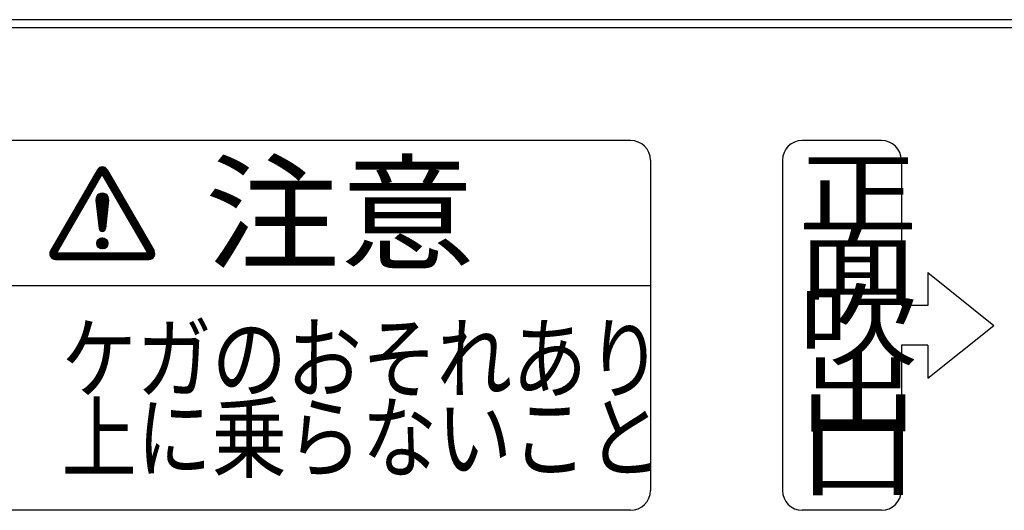
# Model space of a CAD drawing. Extents: x 0 to 423, y 0 to 297.
# Drawn here: x 88 to 100, y 246 to 252 of the extents above; entities that cross this region are included whole.
import ezdxf

# ---------------------------------------------------------------- set-up
doc = ezdxf.new("R2010")
doc.units = 0
doc.linetypes.add('DASHDOT', pattern=[1, 0.5, -0.25, 0, -0.25])
doc.layers.add('M0', color=3, linetype='CONTINUOUS')
doc.styles.get("Standard").update_dxf_attribs({"font": 'txt', "bigfont": 'BIGFONT'})

msp = doc.modelspace()

# ---------------------------------------------------------------- linework, layer by layer
at = {"layer": 'M0'}
for p, q in [((155.32776, 251.572335), (82.777759, 251.572335)), ((155.32776, 251.472335), (82.777759, 251.472335)), ((95.893831, 250.102335), (86.250973, 250.102335)), ((98.947402, 250.102335), (97.983116, 250.102335)), ((96.134902, 249.861264), (96.134902, 245.843407)), ((97.742045, 249.861264), (97.742045, 245.843407)), ((99.188473, 249.861264), (99.188473, 248.093407)), ((89.406221, 249.747216), (88.834973, 248.757784)), ((88.910597, 248.733528), (89.465041, 249.693851)), ((89.254386, 249.484228), (89.46645, 249.696293)), ((89.265632, 249.503707), (89.461649, 249.699725)), ((89.276878, 249.523187), (89.458636, 249.704944)), ((89.288125, 249.542666), (89.455622, 249.710164)), ((89.299371, 249.562146), (89.452609, 249.715383)), ((89.310618, 249.581625), (89.449595, 249.720603)), ((89.321864, 249.601104), (89.446582, 249.725822)), ((89.33311, 249.620584), (89.443569, 249.731042)), ((89.344357, 249.640063), (89.440555, 249.736261)), ((89.355603, 249.659542), (89.437542, 249.741481)), ((89.36685, 249.679022), (89.434528, 249.7467)), ((89.378096, 249.698501), (89.431515, 249.75192)), ((89.389343, 249.717981), (89.428501, 249.757139)), ((89.400589, 249.73746), (89.439193, 249.776064)), ((89.428501, 249.757139), (89.451088, 249.779726)), ((89.431515, 249.75192), (89.460626, 249.781031)), ((89.434528, 249.7467), (89.468893, 249.781065)), ((89.437542, 249.741481), (89.476296, 249.780236)), ((89.440555, 249.736261), (89.48304, 249.778746)), ((89.443569, 249.731042), (89.489243, 249.776716)), ((89.446582, 249.725822), (89.49498, 249.77422)), ((89.449595, 249.720603), (89.500299, 249.771306)), ((89.452609, 249.715383), (89.505232, 249.768006)), ((89.455622, 249.710164), (89.509799, 249.764341)), ((89.458636, 249.704944), (89.51401, 249.760319)), ((89.461649, 249.699725), (89.517868, 249.755943)), ((89.464663, 249.694505), (89.521366, 249.751209)), ((90.019484, 248.733528), (89.465041, 249.693851)), ((89.467676, 249.689286), (89.524499, 249.746108)), ((89.47069, 249.684066), (89.527512, 249.740889)), ((89.473703, 249.678847), (89.530526, 249.735669)), ((89.476717, 249.673627), (89.533539, 249.73045)), ((89.47973, 249.668408), (89.536553, 249.725231)), ((89.482744, 249.663188), (89.539566, 249.720011)), ((89.485757, 249.657969), (89.54258, 249.714792)), ((89.488771, 249.65275), (89.545593, 249.709572)), ((89.491784, 249.64753), (89.548607, 249.704353)), ((89.494798, 249.642311), (89.55162, 249.699133)), ((89.497811, 249.637091), (89.554634, 249.693914)), ((89.52386, 249.747216), (90.095108, 248.757784)), ((89.186907, 249.367352), (89.398972, 249.579416)), ((89.198153, 249.386831), (89.410218, 249.598896)), ((89.2094, 249.406311), (89.421464, 249.618375)), ((89.220646, 249.42579), (89.432711, 249.637855)), ((89.231893, 249.445269), (89.443957, 249.657334)), ((89.243139, 249.464749), (89.455204, 249.676813)), ((89.500824, 249.631872), (89.557647, 249.688694)), ((89.503838, 249.626652), (89.56066, 249.683475)), ((89.506851, 249.621433), (89.563674, 249.678255)), ((89.509865, 249.616213), (89.566687, 249.673036)), ((89.512878, 249.610994), (89.569701, 249.667816)), ((89.515892, 249.605774), (89.572714, 249.662597)), ((89.518905, 249.600555), (89.575728, 249.657377)), ((89.521919, 249.595335), (89.578741, 249.652158)), ((89.524932, 249.590116), (89.581755, 249.646938)), ((89.527946, 249.584896), (89.584768, 249.641719)), ((89.530959, 249.579677), (89.587782, 249.636499)), ((89.533973, 249.574457), (89.590795, 249.63128)), ((89.536986, 249.569238), (89.593809, 249.62606)), ((89.54, 249.564018), (89.596822, 249.620841)), ((89.543013, 249.558799), (89.599836, 249.615621)), ((89.546027, 249.553579), (89.602849, 249.610402)), ((89.54904, 249.54836), (89.605863, 249.605182)), ((89.552053, 249.54314), (89.608876, 249.599963)), ((89.555067, 249.537921), (89.611889, 249.594743)), ((89.55808, 249.532701), (89.614903, 249.589524)), ((89.561094, 249.527482), (89.617916, 249.584304)), ((89.564107, 249.522262), (89.62093, 249.579085)), ((89.567121, 249.517043), (89.623943, 249.573865)), ((89.119428, 249.250476), (89.331493, 249.46254)), ((89.130675, 249.269955), (89.342739, 249.48202)), ((89.141921, 249.289434), (89.353986, 249.501499)), ((89.153168, 249.308914), (89.365232, 249.520978)), ((89.164414, 249.328393), (89.376479, 249.540458)), ((89.175661, 249.347872), (89.387725, 249.559937)), ((89.387525, 249.387652), (89.460993, 249.461119)), ((89.387532, 249.379426), (89.469219, 249.461112)), ((89.388244, 249.371904), (89.476686, 249.460346)), ((89.388572, 249.396932), (89.451713, 249.460072)), ((89.389072, 249.364499), (89.483556, 249.458984)), ((89.3899, 249.357094), (89.489931, 249.457126)), ((89.390728, 249.349689), (89.495876, 249.454837)), ((89.391326, 249.407918), (89.440726, 249.457318)), ((89.391556, 249.342284), (89.501435, 249.452164)), ((89.39814, 249.422965), (89.425679, 249.450504)), ((89.570134, 249.511823), (89.626957, 249.568646)), ((89.573148, 249.506604), (89.62997, 249.563427)), ((89.576161, 249.501385), (89.632984, 249.558207)), ((89.579175, 249.496165), (89.635997, 249.552988)), ((89.582188, 249.490946), (89.639011, 249.547768)), ((89.585202, 249.485726), (89.642024, 249.542549)), ((89.588215, 249.480507), (89.645038, 249.537329)), ((89.591229, 249.475287), (89.648051, 249.53211)), ((89.594242, 249.470068), (89.651065, 249.52689)), ((89.597256, 249.464848), (89.654078, 249.521671)), ((89.600269, 249.459629), (89.657092, 249.516451)), ((89.603282, 249.454409), (89.660105, 249.511232)), ((89.606296, 249.44919), (89.663118, 249.506012)), ((89.609309, 249.44397), (89.666132, 249.500793)), ((89.612323, 249.438751), (89.669145, 249.495573)), ((89.615336, 249.433531), (89.672159, 249.490354)), ((89.61835, 249.428312), (89.675172, 249.485134)), ((89.621363, 249.423092), (89.678186, 249.479915)), ((89.624377, 249.417873), (89.681199, 249.474695)), ((89.62739, 249.412653), (89.684213, 249.469476)), ((89.630404, 249.407434), (89.687226, 249.464256)), ((89.633417, 249.402214), (89.69024, 249.459037)), ((89.636431, 249.396995), (89.693253, 249.453817)), ((89.05195, 249.133599), (89.264014, 249.345664)), ((89.063196, 249.153079), (89.275261, 249.365143)), ((89.074443, 249.172558), (89.286507, 249.384623)), ((89.085689, 249.192037), (89.297754, 249.404102)), ((89.096936, 249.211517), (89.309, 249.423581)), ((89.108182, 249.230996), (89.320247, 249.443061)), ((89.3879, 249.374979), (89.42647, 249.029997)), ((89.392383, 249.334879), (89.50664, 249.449136)), ((89.393211, 249.327474), (89.511513, 249.445776)), ((89.394039, 249.320069), (89.516066, 249.442096)), ((89.394867, 249.312664), (89.520309, 249.438106)), ((89.395695, 249.305259), (89.524242, 249.433806)), ((89.396523, 249.297854), (89.527862, 249.429194)), ((89.397351, 249.290449), (89.531162, 249.42426)), ((89.398179, 249.283044), (89.534126, 249.418991)), ((89.399007, 249.275639), (89.53673, 249.413363)), ((89.399835, 249.268234), (89.538943, 249.407342)), ((89.400663, 249.260829), (89.540714, 249.400881)), ((89.40149, 249.253424), (89.541975, 249.393908)), ((89.402318, 249.246019), (89.542614, 249.386315)), ((89.403146, 249.238614), (89.542453, 249.377921)), ((89.403974, 249.231209), (89.541481, 249.368715)), ((89.404802, 249.223804), (89.540444, 249.359446)), ((89.40563, 249.216399), (89.539408, 249.350176)), ((89.406458, 249.208993), (89.538372, 249.340907)), ((89.407286, 249.201588), (89.537335, 249.331638)), ((89.542181, 249.374979), (89.503611, 249.029997)), ((89.639444, 249.391775), (89.696267, 249.448598)), ((89.642458, 249.386556), (89.69928, 249.443378)), ((89.645471, 249.381336), (89.702294, 249.438159)), ((89.648485, 249.376117), (89.705307, 249.432939)), ((89.651498, 249.370897), (89.708321, 249.42772)), ((89.654511, 249.365678), (89.711334, 249.4225)), ((89.657525, 249.360458), (89.714347, 249.417281)), ((89.660538, 249.355239), (89.717361, 249.412062)), ((89.663552, 249.350019), (89.720374, 249.406842)), ((89.666565, 249.3448), (89.723388, 249.401623)), ((89.669579, 249.339581), (89.726401, 249.396403)), ((89.672592, 249.334361), (89.729415, 249.391184)), ((89.675606, 249.329142), (89.732428, 249.385964)), ((89.678619, 249.323922), (89.735442, 249.380745)), ((89.681633, 249.318703), (89.738455, 249.375525)), ((89.684646, 249.313483), (89.741469, 249.370306)), ((89.68766, 249.308264), (89.744482, 249.365086)), ((89.690673, 249.303044), (89.747496, 249.359867)), ((89.693687, 249.297825), (89.750509, 249.354647)), ((89.6967, 249.292605), (89.753523, 249.349428)), ((89.699713, 249.287386), (89.756536, 249.344208)), ((89.702727, 249.282166), (89.75955, 249.338989)), ((89.70574, 249.276947), (89.762563, 249.333769)), ((88.984471, 249.016723), (89.196536, 249.228788)), ((88.995718, 249.036202), (89.207782, 249.248267)), ((89.006964, 249.055682), (89.219029, 249.267746)), ((89.018211, 249.075161), (89.230275, 249.287226)), ((89.029457, 249.094641), (89.241522, 249.306705)), ((89.040703, 249.11412), (89.252768, 249.326185)), ((89.408114, 249.194183), (89.536299, 249.322369)), ((89.408942, 249.186778), (89.535263, 249.313099)), ((89.40977, 249.179373), (89.534226, 249.30383)), ((89.410597, 249.171968), (89.53319, 249.294561)), ((89.411425, 249.164563), (89.532154, 249.285291)), ((89.412253, 249.157158), (89.531117, 249.276022)), ((89.413081, 249.149753), (89.530081, 249.266753)), ((89.413909, 249.142348), (89.529045, 249.257484)), ((89.414737, 249.134943), (89.528008, 249.248214)), ((89.415565, 249.127538), (89.526972, 249.238945)), ((89.416393, 249.120133), (89.525935, 249.229676)), ((89.417221, 249.112728), (89.524899, 249.220406)), ((89.418049, 249.105323), (89.523863, 249.211137)), ((89.708754, 249.271727), (89.765576, 249.32855)), ((89.711767, 249.266508), (89.76859, 249.32333)), ((89.714781, 249.261288), (89.771603, 249.318111)), ((89.717794, 249.256069), (89.774617, 249.312891)), ((89.720808, 249.250849), (89.77763, 249.307672)), ((89.723821, 249.24563), (89.780644, 249.302452)), ((89.726835, 249.24041), (89.783657, 249.297233)), ((89.729848, 249.235191), (89.786671, 249.292013)), ((89.732862, 249.229971), (89.789684, 249.286794)), ((89.735875, 249.224752), (89.792698, 249.281574)), ((89.738889, 249.219532), (89.795711, 249.276355)), ((89.741902, 249.214313), (89.798725, 249.271135)), ((89.744916, 249.209093), (89.801738, 249.265916)), ((89.747929, 249.203874), (89.804752, 249.260696)), ((89.750942, 249.198654), (89.807765, 249.255477)), ((89.753956, 249.193435), (89.810779, 249.250258)), ((89.756969, 249.188215), (89.813792, 249.245038)), ((89.759983, 249.182996), (89.816805, 249.239819)), ((89.762996, 249.177777), (89.819819, 249.234599)), ((89.76601, 249.172557), (89.822832, 249.22938)), ((89.769023, 249.167338), (89.825846, 249.22416)), ((89.772037, 249.162118), (89.828859, 249.218941)), ((89.77505, 249.156899), (89.831873, 249.213721)), ((88.905746, 248.880367), (89.117811, 249.092432)), ((88.916993, 248.899847), (89.129057, 249.111911)), ((88.928239, 248.919326), (89.140304, 249.131391)), ((88.939486, 248.938806), (89.15155, 249.15087)), ((88.950732, 248.958285), (89.162797, 249.170349)), ((88.961978, 248.977764), (89.174043, 249.189829)), ((88.973225, 248.997244), (89.18529, 249.209308)), ((89.418877, 249.097918), (89.522826, 249.201868)), ((89.419704, 249.090513), (89.52179, 249.192598)), ((89.420532, 249.083108), (89.520754, 249.183329)), ((89.42136, 249.075703), (89.519717, 249.17406)), ((89.422188, 249.068298), (89.518681, 249.164791)), ((89.423016, 249.060893), (89.517645, 249.155521)), ((89.423844, 249.053488), (89.516608, 249.146252)), ((89.424672, 249.046082), (89.515572, 249.136983)), ((89.4255, 249.038677), (89.514536, 249.127713)), ((89.426328, 249.031272), (89.513499, 249.118444)), ((89.427552, 249.024264), (89.512463, 249.109175)), ((89.429728, 249.018207), (89.511427, 249.099906)), ((89.432663, 249.012909), (89.51039, 249.090636)), ((89.778064, 249.151679), (89.834886, 249.208502)), ((89.781077, 249.14646), (89.8379, 249.203282)), ((89.784091, 249.14124), (89.840913, 249.198063)), ((89.787104, 249.136021), (89.843927, 249.192843)), ((89.790118, 249.130801), (89.84694, 249.187624)), ((89.793131, 249.125582), (89.849954, 249.182404)), ((89.796145, 249.120362), (89.852967, 249.177185)), ((89.799158, 249.115143), (89.855981, 249.171965)), ((89.802171, 249.109923), (89.858994, 249.166746)), ((89.805185, 249.104704), (89.862007, 249.161526)), ((89.808198, 249.099484), (89.865021, 249.156307)), ((89.811212, 249.094265), (89.868034, 249.151087)), ((89.814225, 249.089045), (89.871048, 249.145868)), ((89.817239, 249.083826), (89.874061, 249.140648)), ((89.820252, 249.078606), (89.877075, 249.135429)), ((89.823266, 249.073387), (89.880088, 249.130209)), ((89.826279, 249.068167), (89.883102, 249.12499)), ((89.829293, 249.062948), (89.886115, 249.11977)), ((89.832306, 249.057728), (89.889129, 249.114551)), ((89.83532, 249.052509), (89.892142, 249.109331)), ((89.838333, 249.047289), (89.895156, 249.104112)), ((89.841347, 249.04207), (89.898169, 249.098892)), ((89.84436, 249.03685), (89.901183, 249.093673)), ((88.838268, 248.763491), (89.050332, 248.975556)), ((88.849514, 248.78297), (89.061579, 248.995035)), ((88.860761, 248.80245), (89.072825, 249.014514)), ((88.872007, 248.821929), (89.084072, 249.033994)), ((88.883254, 248.841409), (89.095318, 249.053473)), ((88.8945, 248.860888), (89.106565, 249.072953)), ((89.43626, 249.008272), (89.509354, 249.081367)), ((89.440479, 249.004259), (89.508318, 249.072098)), ((89.44533, 249.000877), (89.507281, 249.062828)), ((89.450866, 248.99818), (89.506245, 249.053559)), ((89.457215, 248.996296), (89.505209, 249.04429)), ((89.464652, 248.995501), (89.504172, 249.035021)), ((89.473911, 248.996526), (89.502824, 249.025439)), ((89.847374, 249.031631), (89.904196, 249.088454)), ((89.850387, 249.026411), (89.90721, 249.083234)), ((89.8534, 249.021192), (89.910223, 249.078015)), ((89.856414, 249.015973), (89.913236, 249.072795)), ((89.859427, 249.010753), (89.91625, 249.067576)), ((89.862441, 249.005534), (89.919263, 249.062356)), ((89.865454, 249.000314), (89.922277, 249.057137)), ((89.868468, 248.995095), (89.92529, 249.051917)), ((89.871481, 248.989875), (89.928304, 249.046698)), ((89.874495, 248.984656), (89.931317, 249.041478)), ((89.877508, 248.979436), (89.934331, 249.036259)), ((89.880522, 248.974217), (89.937344, 249.031039)), ((89.883535, 248.968997), (89.940358, 249.02582)), ((89.886549, 248.963778), (89.943371, 249.0206)), ((89.889562, 248.958558), (89.946385, 249.015381)), ((89.892576, 248.953339), (89.949398, 249.010161)), ((89.895589, 248.948119), (89.952412, 249.004942)), ((89.898603, 248.9429), (89.955425, 248.999722)), ((89.901616, 248.93768), (89.958439, 248.994503)), ((89.904629, 248.932461), (89.961452, 248.989283)), ((89.907643, 248.927241), (89.964465, 248.984064)), ((89.910656, 248.922022), (89.967479, 248.978844)), ((89.91367, 248.916802), (89.970492, 248.973625)), ((88.825924, 248.726449), (89.016593, 248.917118)), ((88.826092, 248.718383), (89.005347, 248.897638)), ((88.826915, 248.735672), (89.02784, 248.936597)), ((88.827071, 248.711129), (88.9941, 248.878159)), ((88.828679, 248.704505), (88.982854, 248.858679)), ((88.829916, 248.746906), (89.039086, 248.956076)), ((89.397197, 248.853142), (89.461858, 248.917803)), ((89.397302, 248.845014), (89.469985, 248.917697)), ((89.398235, 248.837714), (89.477286, 248.916765)), ((89.398283, 248.86246), (89.452539, 248.916717)), ((89.399807, 248.831053), (89.483947, 248.915193)), ((89.401477, 248.873888), (89.441112, 248.913523)), ((89.401906, 248.824919), (89.49008, 248.913093)), ((89.404464, 248.819244), (89.495755, 248.910536)), ((89.407434, 248.813981), (89.501018, 248.907566)), ((89.410786, 248.809101), (89.505899, 248.904213)), ((89.413225, 248.893868), (89.421131, 248.901775)), ((89.414503, 248.804584), (89.510415, 248.900497)), ((89.418575, 248.800423), (89.514577, 248.896425)), ((89.423, 248.796616), (89.518384, 248.891999)), ((89.427787, 248.793169), (89.52183, 248.887213)), ((89.43295, 248.7901), (89.5249, 248.882049)), ((89.438517, 248.787434), (89.527566, 248.876482)), ((89.444529, 248.785212), (89.529787, 248.870471)), ((89.451047, 248.783498), (89.531502, 248.863952)), ((89.458171, 248.782389), (89.532611, 248.856828)), ((89.916683, 248.911583), (89.973506, 248.968405)), ((89.919697, 248.906363), (89.976519, 248.963186)), ((89.92271, 248.901144), (89.979533, 248.957966)), ((89.925724, 248.895924), (89.982546, 248.952747)), ((89.928737, 248.890705), (89.98556, 248.947527)), ((89.931751, 248.885485), (89.988573, 248.942308)), ((89.934764, 248.880266), (89.991587, 248.937088)), ((89.937778, 248.875046), (89.9946, 248.931869)), ((89.940791, 248.869827), (89.997614, 248.92665)), ((89.943805, 248.864608), (90.000627, 248.92143)), ((89.946818, 248.859388), (90.003641, 248.916211)), ((89.949832, 248.854169), (90.006654, 248.910991)), ((89.952845, 248.848949), (90.009668, 248.905772)), ((89.955858, 248.84373), (90.012681, 248.900552)), ((89.958872, 248.83851), (90.015694, 248.895333)), ((89.961885, 248.833291), (90.018708, 248.890113)), ((89.964899, 248.828071), (90.021721, 248.884894)), ((89.967912, 248.822852), (90.024735, 248.879674)), ((89.970926, 248.817632), (90.027748, 248.874455)), ((89.973939, 248.812413), (90.030762, 248.869235)), ((89.976953, 248.807193), (90.033775, 248.864016)), ((89.979966, 248.801974), (90.036789, 248.858796)), ((89.98298, 248.796754), (90.039802, 248.853577)), ((88.830811, 248.698403), (88.971607, 248.8392)), ((88.833396, 248.692756), (88.960361, 248.819721)), ((88.836392, 248.687519), (88.949115, 248.800241)), ((88.839768, 248.682662), (88.937868, 248.780762)), ((88.843508, 248.678169), (88.926622, 248.761283)), ((88.847603, 248.674031), (88.915375, 248.741803)), ((88.852052, 248.670246), (88.915333, 248.733528)), ((88.856862, 248.666824), (88.923566, 248.733528)), ((88.862051, 248.66378), (88.931799, 248.733528)), ((88.867645, 248.661141), (88.940032, 248.733528)), ((88.873687, 248.65895), (88.948265, 248.733528)), ((88.880242, 248.657272), (88.956497, 248.733528)), ((88.88741, 248.656207), (88.96473, 248.733528)), ((88.895342, 248.655907), (88.972963, 248.733528)), ((88.903575, 248.655907), (88.981196, 248.733528)), ((88.910597, 248.733528), (90.019484, 248.733528)), ((88.911808, 248.655907), (88.989429, 248.733528)), ((88.920041, 248.655907), (88.997662, 248.733528)), ((88.928274, 248.655907), (89.005895, 248.733528)), ((88.936507, 248.655907), (89.014128, 248.733528)), ((88.94474, 248.655907), (89.022361, 248.733528)), ((88.952973, 248.655907), (89.030594, 248.733528)), ((88.961206, 248.655907), (89.038827, 248.733528)), ((88.969439, 248.655907), (89.04706, 248.733528)), ((88.977672, 248.655907), (89.055293, 248.733528)), ((88.985905, 248.655907), (89.063526, 248.733528)), ((88.994138, 248.655907), (89.071759, 248.733528)), ((89.002371, 248.655907), (89.079992, 248.733528)), ((89.010604, 248.655907), (89.088225, 248.733528)), ((89.018837, 248.655907), (89.096458, 248.733528)), ((89.02707, 248.655907), (89.104691, 248.733528)), ((89.035303, 248.655907), (89.112924, 248.733528)), ((89.043536, 248.655907), (89.121157, 248.733528)), ((89.051768, 248.655907), (89.129389, 248.733528)), ((89.060001, 248.655907), (89.137622, 248.733528)), ((89.068234, 248.655907), (89.145855, 248.733528)), ((89.076467, 248.655907), (89.154088, 248.733528)), ((89.0847, 248.655907), (89.162321, 248.733528)), ((89.092933, 248.655907), (89.170554, 248.733528)), ((89.101166, 248.655907), (89.178787, 248.733528)), ((89.109399, 248.655907), (89.18702, 248.733528)), ((89.117632, 248.655907), (89.195253, 248.733528)), ((89.125865, 248.655907), (89.203486, 248.733528)), ((89.134098, 248.655907), (89.211719, 248.733528)), ((89.142331, 248.655907), (89.219952, 248.733528)), ((89.150564, 248.655907), (89.228185, 248.733528)), ((89.158797, 248.655907), (89.236418, 248.733528)), ((89.16703, 248.655907), (89.244651, 248.733528)), ((89.175263, 248.655907), (89.252884, 248.733528)), ((89.183496, 248.655907), (89.261117, 248.733528)), ((89.191729, 248.655907), (89.26935, 248.733528)), ((89.199962, 248.655907), (89.277583, 248.733528)), ((89.208195, 248.655907), (89.285816, 248.733528)), ((89.216428, 248.655907), (89.294049, 248.733528)), ((89.22466, 248.655907), (89.302282, 248.733528)), ((89.232893, 248.655907), (89.310514, 248.733528)), ((89.241126, 248.655907), (89.318747, 248.733528)), ((89.249359, 248.655907), (89.32698, 248.733528)), ((89.257592, 248.655907), (89.335213, 248.733528)), ((89.265825, 248.655907), (89.343446, 248.733528)), ((89.274058, 248.655907), (89.351679, 248.733528)), ((89.282291, 248.655907), (89.359912, 248.733528)), ((89.290524, 248.655907), (89.368145, 248.733528)), ((89.298757, 248.655907), (89.376378, 248.733528)), ((89.30699, 248.655907), (89.384611, 248.733528)), ((89.315223, 248.655907), (89.392844, 248.733528)), ((89.323456, 248.655907), (89.401077, 248.733528)), ((89.331689, 248.655907), (89.40931, 248.733528)), ((89.339922, 248.655907), (89.417543, 248.733528)), ((89.348155, 248.655907), (89.425776, 248.733528)), ((89.356388, 248.655907), (89.434009, 248.733528)), ((89.364621, 248.655907), (89.442242, 248.733528)), ((89.372854, 248.655907), (89.450475, 248.733528)), ((89.381087, 248.655907), (89.458708, 248.733528)), ((89.38932, 248.655907), (89.466941, 248.733528)), ((89.397553, 248.655907), (89.475174, 248.733528)), ((89.405785, 248.655907), (89.483407, 248.733528)), ((89.414018, 248.655907), (89.491639, 248.733528)), ((89.422251, 248.655907), (89.499872, 248.733528)), ((89.430484, 248.655907), (89.508105, 248.733528)), ((89.438717, 248.655907), (89.516338, 248.733528)), ((89.44695, 248.655907), (89.524571, 248.733528)), ((89.455183, 248.655907), (89.532804, 248.733528)), ((89.463416, 248.655907), (89.541037, 248.733528)), ((89.466064, 248.782048), (89.532951, 248.848936)), ((89.471649, 248.655907), (89.54927, 248.733528)), ((89.475027, 248.782779), (89.532221, 248.839972)), ((89.479882, 248.655907), (89.557503, 248.733528)), ((89.485759, 248.785278), (89.529722, 248.82924)), ((89.488115, 248.655907), (89.565736, 248.733528)), ((89.496348, 248.655907), (89.573969, 248.733528)), ((89.501148, 248.792434), (89.522566, 248.813852)), ((89.504581, 248.655907), (89.582202, 248.733528)), ((89.512814, 248.655907), (89.590435, 248.733528)), ((89.521047, 248.655907), (89.598668, 248.733528)), ((89.52928, 248.655907), (89.606901, 248.733528)), ((89.537513, 248.655907), (89.615134, 248.733528)), ((89.545746, 248.655907), (89.623367, 248.733528)), ((89.553979, 248.655907), (89.6316, 248.733528)), ((89.562212, 248.655907), (89.639833, 248.733528)), ((89.570445, 248.655907), (89.648066, 248.733528)), ((89.578678, 248.655907), (89.656299, 248.733528)), ((89.58691, 248.655907), (89.664531, 248.733528)), ((89.595143, 248.655907), (89.672764, 248.733528)), ((89.603376, 248.655907), (89.680997, 248.733528)), ((89.611609, 248.655907), (89.68923, 248.733528)), ((89.619842, 248.655907), (89.697463, 248.733528)), ((89.628075, 248.655907), (89.705696, 248.733528)), ((89.636308, 248.655907), (89.713929, 248.733528)), ((89.644541, 248.655907), (89.722162, 248.733528)), ((89.652774, 248.655907), (89.730395, 248.733528)), ((89.661007, 248.655907), (89.738628, 248.733528)), ((89.66924, 248.655907), (89.746861, 248.733528)), ((89.677473, 248.655907), (89.755094, 248.733528)), ((89.685706, 248.655907), (89.763327, 248.733528)), ((89.693939, 248.655907), (89.77156, 248.733528)), ((89.702172, 248.655907), (89.779793, 248.733528)), ((89.710405, 248.655907), (89.788026, 248.733528)), ((89.718638, 248.655907), (89.796259, 248.733528)), ((89.726871, 248.655907), (89.804492, 248.733528)), ((89.735104, 248.655907), (89.812725, 248.733528)), ((89.743337, 248.655907), (89.820958, 248.733528)), ((89.75157, 248.655907), (89.829191, 248.733528)), ((89.759802, 248.655907), (89.837424, 248.733528)), ((89.768035, 248.655907), (89.845656, 248.733528)), ((89.776268, 248.655907), (89.853889, 248.733528)), ((89.784501, 248.655907), (89.862122, 248.733528)), ((89.792734, 248.655907), (89.870355, 248.733528)), ((89.800967, 248.655907), (89.878588, 248.733528)), ((89.8092, 248.655907), (89.886821, 248.733528)), ((89.817433, 248.655907), (89.895054, 248.733528)), ((89.825666, 248.655907), (89.903287, 248.733528)), ((89.833899, 248.655907), (89.91152, 248.733528)), ((89.842132, 248.655907), (89.919753, 248.733528)), ((89.850365, 248.655907), (89.927986, 248.733528)), ((89.858598, 248.655907), (89.936219, 248.733528)), ((89.866831, 248.655907), (89.944452, 248.733528)), ((89.875064, 248.655907), (89.952685, 248.733528)), ((89.883297, 248.655907), (89.960918, 248.733528)), ((89.89153, 248.655907), (89.969151, 248.733528)), ((89.899763, 248.655907), (89.977384, 248.733528)), ((89.907996, 248.655907), (89.985617, 248.733528)), ((89.916229, 248.655907), (89.99385, 248.733528)), ((89.924462, 248.655907), (90.002083, 248.733528)), ((89.932695, 248.655907), (90.010316, 248.733528)), ((89.940927, 248.655907), (90.018549, 248.733528)), ((89.94916, 248.655907), (90.078977, 248.785723)), ((89.957393, 248.655907), (90.081991, 248.780504)), ((89.965626, 248.655907), (90.085004, 248.775284)), ((89.973859, 248.655907), (90.088018, 248.770065)), ((89.982092, 248.655907), (90.091031, 248.764846)), ((89.985993, 248.791535), (90.042816, 248.848357)), ((89.989007, 248.786315), (90.045829, 248.843138)), ((89.990325, 248.655907), (90.094045, 248.759626)), ((89.99202, 248.781096), (90.048843, 248.837918)), ((89.995034, 248.775876), (90.051856, 248.832699)), ((89.998047, 248.770657), (90.05487, 248.827479)), ((89.998558, 248.655907), (90.096975, 248.754323)), ((90.001061, 248.765437), (90.057883, 248.82226)), ((90.004074, 248.760218), (90.060897, 248.81704)), ((90.006791, 248.655907), (90.099515, 248.748631)), ((90.007087, 248.754998), (90.06391, 248.811821)), ((90.010101, 248.749779), (90.066923, 248.806601)), ((90.013114, 248.744559), (90.069937, 248.801382)), ((90.015024, 248.655907), (90.101596, 248.742478)), ((90.016128, 248.73934), (90.07295, 248.796162)), ((90.019141, 248.73412), (90.075964, 248.790943)), ((90.023257, 248.655907), (90.103145, 248.735794)), ((88.893792, 248.655907), (90.036289, 248.655907)), ((90.03149, 248.655907), (90.104049, 248.728465)), ((90.039814, 248.655998), (90.104116, 248.7203)), ((90.049193, 248.657144), (90.10297, 248.710921)), ((90.060744, 248.660462), (90.099652, 248.69937)), ((99.509902, 248.495192), (100.313473, 247.852335)), ((99.509902, 248.495192), (99.509902, 248.093407)), ((96.134902, 248.334478), (86.009902, 248.334478)), ((99.509902, 248.093407), (99.188473, 248.093407)), ((99.509902, 247.209478), (100.313473, 247.852335)), ((99.188473, 247.611264), (99.188473, 245.843407)), ((99.509902, 247.611264), (99.188473, 247.611264)), ((99.509902, 247.611264), (99.509902, 247.209478)), ((95.893831, 245.602335), (86.250973, 245.602335)), ((98.947402, 245.602335), (97.983116, 245.602335))]:
    msp.add_line(p, q, dxfattribs=at)
at = {"layer": 'M0', "linetype": 'DASHDOT'}
msp.add_line((89.465041, 249.672648), (89.465041, 249.693851), dxfattribs=at)
at = {"layer": 'M0'}
msp.add_circle((89.465041, 248.849959), 0.067918, dxfattribs=at)
for centre, radius, start, end in [((95.893831, 249.861264), 0.241071, 0, 90), ((97.983116, 249.861264), 0.241071, 90, 180), ((98.947402, 249.861264), 0.241071, 0, 90), ((89.465041, 249.713256), 0.067918, 30, 150), ((89.465041, 249.383604), 0.077621, 353.62063, 546.37937), ((89.465041, 249.034309), 0.038811, 186.37937, 353.62063), ((88.893792, 248.723825), 0.067918, 150, 270), ((90.036289, 248.723825), 0.067918, 270, 390), ((95.893831, 245.843407), 0.241071, 270, 360), ((97.983116, 245.843407), 0.241071, 180, 270), ((98.947402, 245.843407), 0.241071, 270, 360)]:
    msp.add_arc(centre, radius, start, end, dxfattribs=at)

# ---------------------------------------------------------------- texts
for s, height, width, p in [('注意', 1.125, 1.071429, (90.710784, 248.655906)), ('正', 0.803571, 1.333333, (97.929541, 249.057698)), ('面', 0.803571, 1.333333, (97.929541, 248.254124)), ('吹', 0.803571, 1.333333, (97.929541, 247.450553)), ('ケガのおそれあり', 0.803571, 0.833333, (88.969709, 247.048762)), ('出', 0.803571, 1.333333, (97.929541, 246.64698)), ('上に乗らないこと', 0.803571, 0.833333, (88.969709, 246.08448)), ('口', 0.803571, 1.333333, (97.929541, 245.843412))]:
    msp.add_text(s, height=height, dxfattribs=dict(at, width=width)).set_placement(p)

doc.saveas('drawing.dxf')
